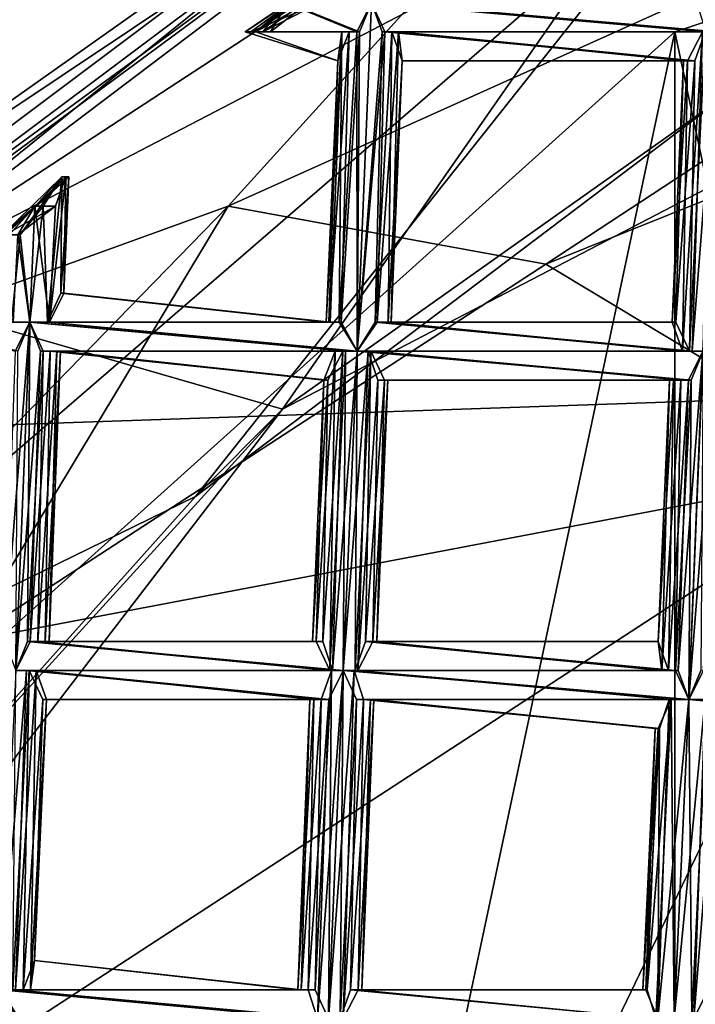
# Model space of a CAD drawing. Extents: x -86 to 86, y 10825 to 11091.
# Drawn here: x -8 to -5, y 11085 to 11088 of the extents above; entities that cross this region are included whole.
import ezdxf

# ---------------------------------------------------------------- set-up
doc = ezdxf.new("R2010")
doc.units = 0
doc.header["$MEASUREMENT"] = 0

msp = doc.modelspace()

# ---------------------------------------------------------------- linework, layer by layer
for points in [[(-4.5922, 11089.700195, 150.011993), (-8.4853, 11087.099609, 150.011993), (-6.7521, 11086.599609, 150.011993)], [(-4.5922, 11089.700195, 132.175003), (-8.4853, 11087.099609, 150.011993), (-4.5922, 11089.700195, 150.011993)], [(-4.5922, 11089.700195, 132.175003), (-8.4853, 11087.099609, 132.175003), (-8.4853, 11087.099609, 150.011993)], [(-5.6557, 11089.099609, 131.934006), (-8.4853, 11087.099609, 132.175003), (-4.5922, 11089.700195, 132.175003)], [(-2.7139, 11088.700195, 150.011993), (-4.5922, 11089.700195, 150.011993), (-6.7521, 11086.599609, 150.011993)], [(-9.045, 11086.5, 150.511993), (-8.8731, 11086.599609, 180.324997), (-4.944, 11089.5, 180.442993)], [(-5.1731, 11089.400391, 150.511993), (-9.045, 11086.5, 150.511993), (-4.944, 11089.5, 180.442993)], [(-6.9386, 11087.299805, 187.266998), (-4.944, 11089.5, 180.442993), (-8.8731, 11086.599609, 180.324997)], [(-2.4916, 11089.299805, 187.634003), (-4.944, 11089.5, 180.442993), (-6.9386, 11087.299805, 187.266998)], [(-9.045, 11086.5, 150.511993), (-5.1731, 11089.400391, 150.511993), (8.4112, 11087.099609, 150.511993)], [(-2.4916, 11089.299805, 187.634003), (-6.9386, 11087.299805, 187.266998), (-5.8446, 11087.099609, 190.891998)], [(-2.4916, 11089.299805, 187.634003), (-5.8446, 11087.099609, 190.891998), (-3.6016, 11088, 191.160995)], [(-5.4, 11069.200195, 150.011993), (-1.1289, 11089.299805, 150.011993), (-1.1289, 11067.799805, 150.011993)], [(-5.4, 11087.900391, 150.011993), (-1.1289, 11089.299805, 150.011993), (-5.4, 11069.200195, 150.011993)], [(-1.1289, 11089.299805, 150.011993), (-5.4, 11087.900391, 150.511993), (-1.1289, 11089.299805, 150.511993)], [(-1.1289, 11089.299805, 150.011993), (-5.4, 11087.900391, 150.011993), (-5.4, 11087.900391, 150.511993)], [(-5.4, 11087.900391, 150.511993), (-1.1289, 11067.799805, 150.511993), (-1.1289, 11089.299805, 150.511993)], [(-8.4583, 11087, 131.934006), (-8.4853, 11087.099609, 132.175003), (-5.6557, 11089.099609, 131.934006)], [(-8.4583, 11087, 131.934006), (-5.6557, 11089.099609, 131.934006), (-8.3799, 11086.900391, 131.716003)], [(-8.3799, 11086.900391, 131.716003), (-5.6557, 11089.099609, 131.934006), (-5.6033, 11089, 131.716003)], [(-8.3799, 11086.900391, 131.716003), (-5.6033, 11089, 131.716003), (-5.4723, 11088.799805, 131.479996)], [(-8.3799, 11086.900391, 131.716003), (-5.4723, 11088.799805, 131.479996), (-5.3047, 11088.5, 131.395004)], [(-6.7521, 11086.599609, 150.011993), (-5.1976, 11087.700195, 132.173004), (-2.7139, 11088.700195, 150.011993)], [(-8.3799, 11086.900391, 131.716003), (-5.3047, 11088.5, 131.395004), (-8.8925, 11085.400391, 131.395004)], [(-5.3047, 11088.5, 131.395004), (-7.0512, 11086.299805, 132.173004), (-8.8925, 11085.400391, 131.395004)], [(-5.1976, 11087.700195, 132.173004), (-7.0512, 11086.299805, 132.173004), (-5.3047, 11088.5, 131.395004)], [(-6.8806, 11087.900391, 132.248001), (-6.8607, 11087.900391, 132.292999), (-6.5871, 11088.099609, 132.270004)], [(-6.582, 11088.099609, 132.218002), (-6.8806, 11087.900391, 132.248001), (-6.5871, 11088.099609, 132.270004)], [(-6.8432, 11087.900391, 132.158997), (-6.8806, 11087.900391, 132.248001), (-6.582, 11088.099609, 132.218002)], [(-6.5871, 11088.099609, 132.270004), (-6.8607, 11087.900391, 132.292999), (-6.6245, 11088, 132.315002)], [(-6.6102, 11088.099609, 132.169006), (-6.8432, 11087.900391, 132.158997), (-6.582, 11088.099609, 132.218002)], [(-6.6645, 11088, 132.134995), (-6.8432, 11087.900391, 132.158997), (-6.6102, 11088.099609, 132.169006)], [(-6.8607, 11087.900391, 132.292999), (-6.8196, 11087.900391, 132.326996), (-6.6245, 11088, 132.315002)], [(-6.6645, 11088, 132.134995), (-6.7935, 11087.900391, 132.132004), (-6.8432, 11087.900391, 132.158997)], [(-6.4958, 11087.900391, 132.337006), (-6.7398, 11088, 132.348007), (-6.8196, 11087.900391, 132.326996)], [(-6.8196, 11087.900391, 132.326996), (-6.7398, 11088, 132.348007), (-6.6773, 11088, 132.341003)], [(-6.6245, 11088, 132.315002), (-6.8196, 11087.900391, 132.326996), (-6.6773, 11088, 132.341003)], [(-6.4864, 11087.900391, 132.130005), (-6.7935, 11087.900391, 132.132004), (-6.7332, 11088, 132.123001)], [(-6.7332, 11088, 132.123001), (-6.7935, 11087.900391, 132.132004), (-6.6645, 11088, 132.134995)], [(-6.4958, 11087.900391, 132.337006), (-6.4456, 11088, 132.348007), (-6.7398, 11088, 132.348007)], [(-6.4455, 11088, 132.123001), (-6.4864, 11087.900391, 132.130005), (-6.7332, 11088, 132.123001)], [(-6.4456, 11088, 132.348007), (-6.4958, 11087.900391, 132.337006), (-6.494, 11086.799805, 132.341003)], [(-6.4083, 11087.900391, 132.341003), (-6.4456, 11088, 132.348007), (-6.494, 11086.799805, 132.341003)], [(-6.4864, 11087.900391, 132.130005), (-6.4455, 11088, 132.123001), (-6.4939, 11086.799805, 132.115005)], [(-6.4455, 11088, 132.123001), (-6.3994, 11087.900391, 132.132996), (-6.4939, 11086.799805, 132.115005)], [(-5.254, 11087.900391, 132.348007), (-6.4456, 11088, 132.348007), (-6.4083, 11087.900391, 132.341003)], [(-5.2915, 11087.900391, 132.341995), (-6.3953, 11088, 132.337997), (-6.4456, 11088, 132.348007)], [(-5.254, 11087.900391, 132.348007), (-5.2915, 11087.900391, 132.341995), (-6.4456, 11088, 132.348007)], [(-5.2948, 11087.900391, 132.130005), (-6.3994, 11087.900391, 132.132996), (-6.4455, 11088, 132.123001)], [(-5.254, 11087.900391, 132.123001), (-6.4455, 11088, 132.123001), (-6.4049, 11088, 132.130005)], [(-5.254, 11087.900391, 132.123001), (-5.2948, 11087.900391, 132.130005), (-6.4455, 11088, 132.123001)], [(-5.3001, 11088, 132.134003), (-5.254, 11087.900391, 132.123001), (-6.4049, 11088, 132.130005)], [(-5.2915, 11087.900391, 132.341995), (-5.3242, 11088, 132.322006), (-6.3953, 11088, 132.337997)], [(-3.6016, 11088, 191.160995), (-5.8446, 11087.099609, 190.891998), (-4.6806, 11086.400391, 194.595001)], [(-8.7374, 11072.200195, 150.011993), (-5.4, 11087.900391, 150.011993), (-5.4, 11069.200195, 150.011993)], [(-8.7374, 11084.900391, 150.011993), (-5.4, 11087.900391, 150.011993), (-8.7374, 11072.200195, 150.011993)], [(-8.7374, 11084.900391, 150.011993), (-8.7374, 11084.900391, 150.511993), (-5.4, 11087.900391, 150.511993)], [(-5.4, 11087.900391, 150.011993), (-8.7374, 11084.900391, 150.011993), (-5.4, 11087.900391, 150.511993)], [(-8.7374, 11084.900391, 150.511993), (-5.4, 11069.200195, 150.511993), (-5.4, 11087.900391, 150.511993)], [(-6.5475, 11087.900391, 132.291), (-6.8607, 11087.900391, 132.292999), (-6.8806, 11087.900391, 132.248001)], [(-6.5608, 11087.799805, 132.212997), (-6.8806, 11087.900391, 132.248001), (-6.8432, 11087.900391, 132.158997)], [(-6.5608, 11087.799805, 132.212997), (-6.5475, 11087.900391, 132.291), (-6.8806, 11087.900391, 132.248001)], [(-6.5475, 11087.900391, 132.291), (-6.8196, 11087.900391, 132.326996), (-6.8607, 11087.900391, 132.292999)], [(-6.522, 11087.900391, 132.149002), (-6.8432, 11087.900391, 132.158997), (-6.7935, 11087.900391, 132.132004)], [(-6.522, 11087.900391, 132.149002), (-6.5608, 11087.799805, 132.212997), (-6.8432, 11087.900391, 132.158997)], [(-6.5475, 11087.900391, 132.291), (-6.4958, 11087.900391, 132.337006), (-6.8196, 11087.900391, 132.326996)], [(-6.4864, 11087.900391, 132.130005), (-6.522, 11087.900391, 132.149002), (-6.7935, 11087.900391, 132.132004)], [(-6.5475, 11087.900391, 132.291), (-6.6014, 11086.900391, 132.240005), (-6.5874, 11086.900391, 132.285004)], [(-6.5475, 11087.900391, 132.291), (-6.5608, 11087.799805, 132.212997), (-6.6014, 11086.900391, 132.240005)], [(-6.522, 11087.900391, 132.149002), (-6.5501, 11086.900391, 132.132004), (-6.5916, 11086.900391, 132.181)], [(-6.5608, 11087.799805, 132.212997), (-6.522, 11087.900391, 132.149002), (-6.5916, 11086.900391, 132.181)], [(-6.5475, 11087.900391, 132.291), (-6.5874, 11086.900391, 132.285004), (-6.5567, 11086.900391, 132.320007)], [(-6.4958, 11087.900391, 132.337006), (-6.5567, 11086.900391, 132.320007), (-6.494, 11086.799805, 132.341003)], [(-6.4958, 11087.900391, 132.337006), (-6.5475, 11087.900391, 132.291), (-6.5567, 11086.900391, 132.320007)], [(-6.4864, 11087.900391, 132.130005), (-6.4939, 11086.799805, 132.115005), (-6.5501, 11086.900391, 132.132004)], [(-6.522, 11087.900391, 132.149002), (-6.4864, 11087.900391, 132.130005), (-6.5501, 11086.900391, 132.132004)], [(-6.4083, 11087.900391, 132.341003), (-6.494, 11086.799805, 132.341003), (-6.4328, 11086.900391, 132.324997)], [(-6.3994, 11087.900391, 132.132996), (-6.4256, 11086.900391, 132.136993), (-6.4939, 11086.799805, 132.115005)], [(-6.3754, 11087.900391, 132.320999), (-6.4328, 11086.900391, 132.324997), (-6.3876, 11086.900391, 132.276993)], [(-6.3754, 11087.900391, 132.320999), (-6.4083, 11087.900391, 132.341003), (-6.4328, 11086.900391, 132.324997)], [(-6.352, 11087.900391, 132.179001), (-6.377, 11086.900391, 132.218002), (-6.4256, 11086.900391, 132.136993)], [(-6.3994, 11087.900391, 132.132996), (-6.352, 11087.900391, 132.179001), (-6.4256, 11086.900391, 132.136993)], [(-5.3043, 11087.900391, 132.337006), (-6.4083, 11087.900391, 132.341003), (-6.3754, 11087.900391, 132.320999)], [(-5.3043, 11087.900391, 132.337006), (-5.254, 11087.900391, 132.348007), (-6.4083, 11087.900391, 132.341003)], [(-5.3305, 11087.799805, 132.149002), (-6.352, 11087.900391, 132.179001), (-6.3994, 11087.900391, 132.132996)], [(-5.2948, 11087.900391, 132.130005), (-5.3305, 11087.799805, 132.149002), (-6.3994, 11087.900391, 132.132996)], [(-6.3398, 11087.799805, 132.257004), (-6.3754, 11087.900391, 132.320999), (-6.3876, 11086.900391, 132.276993)], [(-6.352, 11087.900391, 132.179001), (-6.3398, 11087.799805, 132.257004), (-6.377, 11086.900391, 132.218002)], [(-5.356, 11087.799805, 132.291), (-6.3754, 11087.900391, 132.320999), (-6.3398, 11087.799805, 132.257004)], [(-5.356, 11087.799805, 132.291), (-5.3043, 11087.900391, 132.337006), (-6.3754, 11087.900391, 132.320999)], [(-5.3692, 11087.799805, 132.212997), (-6.3398, 11087.799805, 132.257004), (-6.352, 11087.900391, 132.179001)], [(-5.3305, 11087.799805, 132.149002), (-5.3692, 11087.799805, 132.212997), (-6.352, 11087.900391, 132.179001)], [(-5.4, 11069.200195, 150.511993), (-1.1289, 11067.799805, 150.511993), (-5.4, 11087.900391, 150.511993)], [(-5.3043, 11087.900391, 132.337006), (-5.3727, 11086.799805, 132.313995), (-5.34, 11086.799805, 132.334)], [(-5.3043, 11087.900391, 132.337006), (-5.356, 11087.799805, 132.291), (-5.3727, 11086.799805, 132.313995)], [(-5.2948, 11087.900391, 132.130005), (-5.3024, 11086.799805, 132.115005), (-5.3485, 11086.799805, 132.126007)], [(-5.3305, 11087.799805, 132.149002), (-5.2948, 11087.900391, 132.130005), (-5.3485, 11086.799805, 132.126007)], [(-5.254, 11087.900391, 132.348007), (-5.34, 11086.799805, 132.334), (-5.3025, 11086.799805, 132.341003)], [(-5.254, 11087.900391, 132.348007), (-5.3043, 11087.900391, 132.337006), (-5.34, 11086.799805, 132.334)], [(-6.5608, 11087.799805, 132.212997), (-6.5916, 11086.900391, 132.181), (-6.6014, 11086.900391, 132.240005)], [(-6.3398, 11087.799805, 132.257004), (-6.3876, 11086.900391, 132.276993), (-6.377, 11086.900391, 132.218002)], [(-5.3692, 11087.799805, 132.212997), (-5.356, 11087.799805, 132.291), (-6.3398, 11087.799805, 132.257004)], [(-5.3692, 11087.799805, 132.212997), (-5.396, 11086.900391, 132.173004), (-5.4082, 11086.900391, 132.251007)], [(-5.356, 11087.799805, 132.291), (-5.4082, 11086.900391, 132.251007), (-5.3727, 11086.799805, 132.313995)], [(-5.356, 11087.799805, 132.291), (-5.3692, 11087.799805, 132.212997), (-5.4082, 11086.900391, 132.251007)], [(-5.3305, 11087.799805, 132.149002), (-5.3485, 11086.799805, 132.126007), (-5.396, 11086.900391, 132.173004)], [(-5.3692, 11087.799805, 132.212997), (-5.3305, 11087.799805, 132.149002), (-5.396, 11086.900391, 132.173004)], [(-7.0512, 11086.299805, 132.173004), (-5.1976, 11087.700195, 132.173004), (-6.7521, 11086.599609, 150.011993)], [(-7.717, 11087.200195, 132.264999), (-7.6935, 11087.200195, 132.304993), (-7.5122, 11087.400391, 132.300003)], [(-7.488, 11087.400391, 132.235001), (-7.717, 11087.200195, 132.264999), (-7.5122, 11087.400391, 132.300003)], [(-7.7072, 11087.200195, 132.175003), (-7.717, 11087.200195, 132.264999), (-7.488, 11087.400391, 132.235001)], [(-7.4991, 11087.400391, 132.182999), (-7.7072, 11087.200195, 132.175003), (-7.488, 11087.400391, 132.235001)], [(-7.5338, 11087.299805, 132.141998), (-7.7072, 11087.200195, 132.175003), (-7.4991, 11087.400391, 132.182999)], [(-7.5122, 11087.400391, 132.300003), (-7.6935, 11087.200195, 132.304993), (-7.6557, 11087.200195, 132.332001)], [(-7.5122, 11087.400391, 132.300003), (-7.6557, 11087.200195, 132.332001), (-7.5771, 11087.299805, 132.341003)], [(-7.5122, 11087.400391, 132.300003), (-7.5771, 11087.299805, 132.341003), (-7.5617, 11086.900391, 132.324997)], [(-7.5122, 11087.400391, 132.300003), (-7.5617, 11086.900391, 132.324997), (-7.5164, 11087, 132.276993)], [(-7.4991, 11087.400391, 132.182999), (-7.5058, 11087, 132.218002), (-7.5545, 11086.900391, 132.136993)], [(-7.5338, 11087.299805, 132.141998), (-7.4991, 11087.400391, 132.182999), (-7.5545, 11086.900391, 132.136993)], [(-7.488, 11087.400391, 132.235001), (-7.5164, 11087, 132.276993), (-7.5058, 11087, 132.218002)], [(-7.488, 11087.400391, 132.235001), (-7.5122, 11087.400391, 132.300003), (-7.5164, 11087, 132.276993)], [(-7.4991, 11087.400391, 132.182999), (-7.488, 11087.400391, 132.235001), (-7.5058, 11087, 132.218002)], [(-6.9386, 11087.299805, 187.266998), (-8.8731, 11086.599609, 180.324997), (-10.2518, 11083.900391, 186.593002)], [(-6.9386, 11087.299805, 187.266998), (-10.2518, 11083.900391, 186.593002), (-7.8428, 11085.799805, 190.542999)], [(-6.9386, 11087.299805, 187.266998), (-7.8428, 11085.799805, 190.542999), (-5.8446, 11087.099609, 190.891998)], [(-7.6642, 11087.200195, 132.132996), (-7.7072, 11087.200195, 132.175003), (-7.5338, 11087.299805, 132.141998)], [(-7.6642, 11087.200195, 132.132996), (-7.6051, 11087.299805, 132.117996), (-7.6228, 11086.900391, 132.115005)], [(-7.6051, 11087.299805, 132.117996), (-7.6642, 11087.200195, 132.132996), (-7.5338, 11087.299805, 132.141998)], [(-7.5771, 11087.299805, 132.341003), (-7.6557, 11087.200195, 132.332001), (-7.6228, 11086.900391, 132.341003)], [(-7.5771, 11087.299805, 132.341003), (-7.6228, 11086.900391, 132.341003), (-7.5617, 11086.900391, 132.324997)], [(-7.6051, 11087.299805, 132.117996), (-7.5545, 11086.900391, 132.136993), (-7.6228, 11086.900391, 132.115005)], [(-7.6051, 11087.299805, 132.117996), (-7.5338, 11087.299805, 132.141998), (-7.5545, 11086.900391, 132.136993)], [(-7.6557, 11087.200195, 132.332001), (-7.6935, 11087.200195, 132.304993), (-7.6855, 11086.900391, 132.320007)], [(-7.6557, 11087.200195, 132.332001), (-7.6855, 11086.900391, 132.320007), (-7.6228, 11086.900391, 132.341003)], [(-7.6642, 11087.200195, 132.132996), (-7.6228, 11086.900391, 132.115005), (-7.6789, 11086.900391, 132.132004)], [(-6.7521, 11086.599609, 150.011993), (-8.4853, 11087.099609, 150.011993), (-9.5175, 11083, 150.011993)], [(-9.045, 11086.5, 150.511993), (8.4112, 11087.099609, 150.511993), (-0.0004, 11066.599609, 150.511993)], [(-5.8446, 11087.099609, 190.891998), (-7.8428, 11085.799805, 190.542999), (-4.6806, 11086.400391, 194.595001)], [(-6.5874, 11086.900391, 132.285004), (-7.5164, 11087, 132.276993), (-7.5617, 11086.900391, 132.324997)], [(-6.5916, 11086.900391, 132.181), (-7.5545, 11086.900391, 132.136993), (-7.5058, 11087, 132.218002)], [(-6.6014, 11086.900391, 132.240005), (-7.5058, 11087, 132.218002), (-7.5164, 11087, 132.276993)], [(-6.5874, 11086.900391, 132.285004), (-6.6014, 11086.900391, 132.240005), (-7.5164, 11087, 132.276993)], [(-6.6014, 11086.900391, 132.240005), (-6.5916, 11086.900391, 132.181), (-7.5058, 11087, 132.218002)], [(-7.6228, 11086.900391, 132.115005), (-8.0398, 11086.900391, 132.115005), (-7.9952, 11086.900391, 132.125)], [(-7.6228, 11086.900391, 132.115005), (-7.6636, 11086.799805, 132.121994), (-8.0398, 11086.900391, 132.115005)], [(-7.6228, 11086.900391, 132.341003), (-7.9845, 11086.900391, 132.326996), (-8.0267, 11086.900391, 132.339996)], [(-7.6731, 11086.799805, 132.330002), (-7.6228, 11086.900391, 132.341003), (-8.0267, 11086.900391, 132.339996)], [(-7.6789, 11086.900391, 132.132004), (-7.6228, 11086.900391, 132.115005), (-7.9952, 11086.900391, 132.125)], [(-7.6228, 11086.900391, 132.341003), (-7.6855, 11086.900391, 132.320007), (-7.9845, 11086.900391, 132.326996)], [(-7.6228, 11086.900391, 132.341003), (-7.7087, 11085.799805, 132.326996), (-7.6712, 11085.700195, 132.332993)], [(-7.6228, 11086.900391, 132.341003), (-7.6731, 11086.799805, 132.330002), (-7.7087, 11085.799805, 132.326996)], [(-7.6636, 11086.799805, 132.121994), (-7.6228, 11086.900391, 132.115005), (-7.6712, 11085.700195, 132.108002)], [(-7.5855, 11086.799805, 132.334), (-7.6228, 11086.900391, 132.341003), (-7.6712, 11085.700195, 132.332993)], [(-7.6228, 11086.900391, 132.115005), (-7.6305, 11085.799805, 132.115005), (-7.6712, 11085.700195, 132.108002)], [(-7.6228, 11086.900391, 132.115005), (-7.5767, 11086.799805, 132.126007), (-7.6305, 11085.799805, 132.115005)], [(-6.494, 11086.799805, 132.341003), (-7.6228, 11086.900391, 132.341003), (-7.5855, 11086.799805, 132.334)], [(-6.5348, 11086.799805, 132.121994), (-7.5767, 11086.799805, 132.126007), (-7.6228, 11086.900391, 132.115005)], [(-6.4939, 11086.799805, 132.115005), (-6.5348, 11086.799805, 132.121994), (-7.6228, 11086.900391, 132.115005)], [(-6.5501, 11086.900391, 132.132004), (-7.6228, 11086.900391, 132.115005), (-7.5545, 11086.900391, 132.136993)], [(-6.5501, 11086.900391, 132.132004), (-6.4939, 11086.799805, 132.115005), (-7.6228, 11086.900391, 132.115005)], [(-6.494, 11086.799805, 132.341003), (-7.5617, 11086.900391, 132.324997), (-7.6228, 11086.900391, 132.341003)], [(-6.5567, 11086.900391, 132.320007), (-6.5874, 11086.900391, 132.285004), (-7.5617, 11086.900391, 132.324997)], [(-6.494, 11086.799805, 132.341003), (-6.5567, 11086.900391, 132.320007), (-7.5617, 11086.900391, 132.324997)], [(-6.5916, 11086.900391, 132.181), (-6.5501, 11086.900391, 132.132004), (-7.5545, 11086.900391, 132.136993)], [(-5.34, 11086.799805, 132.334), (-6.4328, 11086.900391, 132.324997), (-6.494, 11086.799805, 132.341003)], [(-5.3485, 11086.799805, 132.126007), (-6.4939, 11086.799805, 132.115005), (-6.4256, 11086.900391, 132.136993)], [(-5.3727, 11086.799805, 132.313995), (-6.3876, 11086.900391, 132.276993), (-6.4328, 11086.900391, 132.324997)], [(-5.34, 11086.799805, 132.334), (-5.3727, 11086.799805, 132.313995), (-6.4328, 11086.900391, 132.324997)], [(-5.396, 11086.900391, 132.173004), (-6.4256, 11086.900391, 132.136993), (-6.377, 11086.900391, 132.218002)], [(-5.396, 11086.900391, 132.173004), (-5.3485, 11086.799805, 132.126007), (-6.4256, 11086.900391, 132.136993)], [(-5.4082, 11086.900391, 132.251007), (-6.377, 11086.900391, 132.218002), (-6.3876, 11086.900391, 132.276993)], [(-5.3727, 11086.799805, 132.313995), (-5.4082, 11086.900391, 132.251007), (-6.3876, 11086.900391, 132.276993)], [(-5.4082, 11086.900391, 132.251007), (-5.396, 11086.900391, 132.173004), (-6.377, 11086.900391, 132.218002)], [(-7.5855, 11086.799805, 132.334), (-7.6712, 11085.700195, 132.332993), (-7.621, 11085.799805, 132.322998)], [(-7.5767, 11086.799805, 132.126007), (-7.5947, 11085.799805, 132.134995), (-7.6305, 11085.799805, 132.115005)], [(-7.5526, 11086.799805, 132.313004), (-7.621, 11085.799805, 132.322998), (-7.5693, 11085.799805, 132.276993)], [(-7.5526, 11086.799805, 132.313004), (-7.5855, 11086.799805, 132.334), (-7.621, 11085.799805, 132.322998)], [(-7.5292, 11086.799805, 132.171005), (-7.556, 11085.799805, 132.199005), (-7.5947, 11085.799805, 132.134995)], [(-7.5767, 11086.799805, 132.126007), (-7.5292, 11086.799805, 132.171005), (-7.5947, 11085.799805, 132.134995)], [(-6.5442, 11086.799805, 132.330002), (-7.5855, 11086.799805, 132.334), (-7.5526, 11086.799805, 132.313004)], [(-6.5442, 11086.799805, 132.330002), (-6.494, 11086.799805, 132.341003), (-7.5855, 11086.799805, 132.334)], [(-6.5704, 11086.799805, 132.141998), (-7.5292, 11086.799805, 132.171005), (-7.5767, 11086.799805, 132.126007)], [(-6.5348, 11086.799805, 132.121994), (-6.5704, 11086.799805, 132.141998), (-7.5767, 11086.799805, 132.126007)], [(-7.5171, 11086.799805, 132.25), (-7.5693, 11085.799805, 132.276993), (-7.556, 11085.799805, 132.199005)], [(-7.5171, 11086.799805, 132.25), (-7.5526, 11086.799805, 132.313004), (-7.5693, 11085.799805, 132.276993)], [(-7.5292, 11086.799805, 132.171005), (-7.5171, 11086.799805, 132.25), (-7.556, 11085.799805, 132.199005)], [(-6.5959, 11086.700195, 132.283997), (-7.5526, 11086.799805, 132.313004), (-7.5171, 11086.799805, 132.25)], [(-6.5959, 11086.700195, 132.283997), (-6.5442, 11086.799805, 132.330002), (-7.5526, 11086.799805, 132.313004)], [(-6.6092, 11086.700195, 132.205002), (-7.5171, 11086.799805, 132.25), (-7.5292, 11086.799805, 132.171005)], [(-6.5704, 11086.799805, 132.141998), (-6.6092, 11086.700195, 132.205002), (-7.5292, 11086.799805, 132.171005)], [(-6.6092, 11086.700195, 132.205002), (-6.5959, 11086.700195, 132.283997), (-7.5171, 11086.799805, 132.25)], [(-6.5704, 11086.799805, 132.141998), (-6.5885, 11085.700195, 132.119003), (-6.6359, 11085.799805, 132.164993)], [(-6.6092, 11086.700195, 132.205002), (-6.5704, 11086.799805, 132.141998), (-6.6359, 11085.799805, 132.164993)], [(-6.5442, 11086.799805, 132.330002), (-6.6126, 11085.799805, 132.307007), (-6.5799, 11085.700195, 132.326996)], [(-6.5442, 11086.799805, 132.330002), (-6.5959, 11086.700195, 132.283997), (-6.6126, 11085.799805, 132.307007)], [(-6.5348, 11086.799805, 132.121994), (-6.5424, 11085.700195, 132.108002), (-6.5885, 11085.700195, 132.119003)], [(-6.5704, 11086.799805, 132.141998), (-6.5348, 11086.799805, 132.121994), (-6.5885, 11085.700195, 132.119003)], [(-6.494, 11086.799805, 132.341003), (-6.5799, 11085.700195, 132.326996), (-6.5424, 11085.700195, 132.332993)], [(-6.494, 11086.799805, 132.341003), (-6.5442, 11086.799805, 132.330002), (-6.5799, 11085.700195, 132.326996)], [(-6.5348, 11086.799805, 132.121994), (-6.4939, 11086.799805, 132.115005), (-6.5424, 11085.700195, 132.108002)], [(-6.4567, 11086.799805, 132.334), (-6.5424, 11085.700195, 132.332993), (-6.4922, 11085.700195, 132.322998)], [(-6.4567, 11086.799805, 132.334), (-6.494, 11086.799805, 132.341003), (-6.5424, 11085.700195, 132.332993)], [(-6.4939, 11086.799805, 132.115005), (-6.5017, 11085.700195, 132.115005), (-6.5424, 11085.700195, 132.108002)], [(-6.4478, 11086.799805, 132.126007), (-6.4659, 11085.799805, 132.134995), (-6.5017, 11085.700195, 132.115005)], [(-6.4939, 11086.799805, 132.115005), (-6.4478, 11086.799805, 132.126007), (-6.5017, 11085.700195, 132.115005)], [(-5.3025, 11086.799805, 132.341003), (-6.494, 11086.799805, 132.341003), (-6.4567, 11086.799805, 132.334)], [(-5.3025, 11086.799805, 132.341003), (-5.34, 11086.799805, 132.334), (-6.494, 11086.799805, 132.341003)], [(-5.3485, 11086.799805, 132.126007), (-5.3024, 11086.799805, 132.115005), (-6.4939, 11086.799805, 132.115005)], [(-5.3433, 11086.700195, 132.121994), (-6.4478, 11086.799805, 132.126007), (-6.4939, 11086.799805, 132.115005)], [(-5.3024, 11086.799805, 132.115005), (-5.3433, 11086.700195, 132.121994), (-6.4939, 11086.799805, 132.115005)], [(-6.4238, 11086.700195, 132.313004), (-6.4567, 11086.799805, 132.334), (-6.4922, 11085.700195, 132.322998)], [(-6.4478, 11086.799805, 132.126007), (-6.4004, 11086.700195, 132.171005), (-6.4659, 11085.799805, 132.134995)], [(-5.3527, 11086.700195, 132.330002), (-6.4567, 11086.799805, 132.334), (-6.4238, 11086.700195, 132.313004)], [(-5.3527, 11086.700195, 132.330002), (-5.3025, 11086.799805, 132.341003), (-6.4567, 11086.799805, 132.334)], [(-5.3789, 11086.700195, 132.141998), (-6.4004, 11086.700195, 132.171005), (-6.4478, 11086.799805, 132.126007)], [(-5.3433, 11086.700195, 132.121994), (-5.3789, 11086.700195, 132.141998), (-6.4478, 11086.799805, 132.126007)], [(-5.3025, 11086.799805, 132.341003), (-5.3884, 11085.700195, 132.326996), (-5.3509, 11085.599609, 132.332993)], [(-5.3025, 11086.799805, 132.341003), (-5.3527, 11086.700195, 132.330002), (-5.3884, 11085.700195, 132.326996)], [(-5.2652, 11086.700195, 132.334), (-5.3025, 11086.799805, 132.341003), (-5.3509, 11085.599609, 132.332993)], [(-5.3433, 11086.700195, 132.121994), (-5.3024, 11086.799805, 132.115005), (-5.3508, 11085.599609, 132.108002)], [(-5.3024, 11086.799805, 132.115005), (-5.3102, 11085.700195, 132.115005), (-5.3508, 11085.599609, 132.108002)], [(-6.6092, 11086.700195, 132.205002), (-6.6359, 11085.799805, 132.164993), (-6.6481, 11085.799805, 132.244003)], [(-6.5959, 11086.700195, 132.283997), (-6.6481, 11085.799805, 132.244003), (-6.6126, 11085.799805, 132.307007)], [(-6.5959, 11086.700195, 132.283997), (-6.6092, 11086.700195, 132.205002), (-6.6481, 11085.799805, 132.244003)], [(-6.4238, 11086.700195, 132.313004), (-6.4922, 11085.700195, 132.322998), (-6.4405, 11085.799805, 132.276993)], [(-6.4004, 11086.700195, 132.171005), (-6.4272, 11085.799805, 132.199005), (-6.4659, 11085.799805, 132.134995)], [(-6.3882, 11086.700195, 132.25), (-6.4405, 11085.799805, 132.276993), (-6.4272, 11085.799805, 132.199005)], [(-6.3882, 11086.700195, 132.25), (-6.4238, 11086.700195, 132.313004), (-6.4405, 11085.799805, 132.276993)], [(-6.4004, 11086.700195, 132.171005), (-6.3882, 11086.700195, 132.25), (-6.4272, 11085.799805, 132.199005)], [(-5.4044, 11086.700195, 132.283997), (-6.4238, 11086.700195, 132.313004), (-6.3882, 11086.700195, 132.25)], [(-5.4044, 11086.700195, 132.283997), (-5.3527, 11086.700195, 132.330002), (-6.4238, 11086.700195, 132.313004)], [(-5.4176, 11086.700195, 132.205002), (-6.3882, 11086.700195, 132.25), (-6.4004, 11086.700195, 132.171005)], [(-5.3789, 11086.700195, 132.141998), (-5.4176, 11086.700195, 132.205002), (-6.4004, 11086.700195, 132.171005)], [(-5.4176, 11086.700195, 132.205002), (-5.4044, 11086.700195, 132.283997), (-6.3882, 11086.700195, 132.25)], [(-5.4176, 11086.700195, 132.205002), (-5.4444, 11085.700195, 132.164993), (-5.4566, 11085.799805, 132.244003)], [(-5.4044, 11086.700195, 132.283997), (-5.4566, 11085.799805, 132.244003), (-5.4211, 11085.700195, 132.307007)], [(-5.4044, 11086.700195, 132.283997), (-5.4176, 11086.700195, 132.205002), (-5.4566, 11085.799805, 132.244003)], [(-5.3789, 11086.700195, 132.141998), (-5.3969, 11085.700195, 132.119003), (-5.4444, 11085.700195, 132.164993)], [(-5.4176, 11086.700195, 132.205002), (-5.3789, 11086.700195, 132.141998), (-5.4444, 11085.700195, 132.164993)], [(-5.3527, 11086.700195, 132.330002), (-5.4211, 11085.700195, 132.307007), (-5.3884, 11085.700195, 132.326996)], [(-5.3527, 11086.700195, 132.330002), (-5.4044, 11086.700195, 132.283997), (-5.4211, 11085.700195, 132.307007)], [(-5.3433, 11086.700195, 132.121994), (-5.3508, 11085.599609, 132.108002), (-5.3969, 11085.700195, 132.119003)], [(-5.3789, 11086.700195, 132.141998), (-5.3433, 11086.700195, 132.121994), (-5.3969, 11085.700195, 132.119003)], [(-5.2652, 11086.700195, 132.334), (-5.3509, 11085.599609, 132.332993), (-5.3006, 11085.700195, 132.322998)], [(-9.5175, 11083, 150.011993), (-8.5753, 11084.599609, 132.173004), (-6.7521, 11086.599609, 150.011993)], [(-8.5753, 11084.599609, 132.173004), (-7.0512, 11086.299805, 132.173004), (-6.7521, 11086.599609, 150.011993)], [(-9.045, 11086.5, 150.511993), (-0.0004, 11066.599609, 150.511993), (-11.4329, 11082.200195, 150.511993)], [(-4.6806, 11086.400391, 194.595001), (-8.6771, 11083.799805, 193.656006), (-6.7019, 11082.200195, 200.938004)], [(-4.6806, 11086.400391, 194.595001), (-7.8428, 11085.799805, 190.542999), (-8.6771, 11083.799805, 193.656006)], [(-4.6806, 11086.400391, 194.595001), (-6.7019, 11082.200195, 200.938004), (-2.2097, 11083.799805, 201.832993)], [(-7.0512, 11086.299805, 132.173004), (-8.5753, 11084.599609, 132.173004), (-8.8925, 11085.400391, 131.395004)], [(-6.5424, 11085.700195, 132.108002), (-7.6712, 11085.700195, 132.108002), (-7.6305, 11085.799805, 132.115005)], [(-6.5799, 11085.700195, 132.326996), (-7.621, 11085.799805, 132.322998), (-7.6712, 11085.700195, 132.332993)], [(-6.5885, 11085.700195, 132.119003), (-7.6305, 11085.799805, 132.115005), (-7.5947, 11085.799805, 132.134995)], [(-6.5885, 11085.700195, 132.119003), (-6.5424, 11085.700195, 132.108002), (-7.6305, 11085.799805, 132.115005)], [(-6.6126, 11085.799805, 132.307007), (-7.5693, 11085.799805, 132.276993), (-7.621, 11085.799805, 132.322998)], [(-6.5799, 11085.700195, 132.326996), (-6.6126, 11085.799805, 132.307007), (-7.621, 11085.799805, 132.322998)], [(-6.6359, 11085.799805, 132.164993), (-7.5947, 11085.799805, 132.134995), (-7.556, 11085.799805, 132.199005)], [(-6.6359, 11085.799805, 132.164993), (-6.5885, 11085.700195, 132.119003), (-7.5947, 11085.799805, 132.134995)], [(-6.6481, 11085.799805, 132.244003), (-7.556, 11085.799805, 132.199005), (-7.5693, 11085.799805, 132.276993)], [(-6.6126, 11085.799805, 132.307007), (-6.6481, 11085.799805, 132.244003), (-7.5693, 11085.799805, 132.276993)], [(-6.6481, 11085.799805, 132.244003), (-6.6359, 11085.799805, 132.164993), (-7.556, 11085.799805, 132.199005)], [(-5.3969, 11085.700195, 132.119003), (-6.5017, 11085.700195, 132.115005), (-6.4659, 11085.799805, 132.134995)], [(-5.4211, 11085.700195, 132.307007), (-6.4405, 11085.799805, 132.276993), (-6.4922, 11085.700195, 132.322998)], [(-5.4444, 11085.700195, 132.164993), (-6.4659, 11085.799805, 132.134995), (-6.4272, 11085.799805, 132.199005)], [(-5.4444, 11085.700195, 132.164993), (-5.3969, 11085.700195, 132.119003), (-6.4659, 11085.799805, 132.134995)], [(-5.4566, 11085.799805, 132.244003), (-6.4272, 11085.799805, 132.199005), (-6.4405, 11085.799805, 132.276993)], [(-5.4211, 11085.700195, 132.307007), (-5.4566, 11085.799805, 132.244003), (-6.4405, 11085.799805, 132.276993)], [(-5.4566, 11085.799805, 132.244003), (-5.4444, 11085.700195, 132.164993), (-6.4272, 11085.799805, 132.199005)], [(-7.6339, 11085.700195, 132.326004), (-7.7224, 11084.599609, 132.324997), (-7.6721, 11084.599609, 132.315002)], [(-7.6339, 11085.700195, 132.326004), (-7.6712, 11085.700195, 132.332993), (-7.7224, 11084.599609, 132.324997)], [(-7.6251, 11085.700195, 132.117996), (-7.6458, 11084.599609, 132.126999), (-7.6816, 11084.599609, 132.106995)], [(-7.6712, 11085.700195, 132.108002), (-7.6251, 11085.700195, 132.117996), (-7.6816, 11084.599609, 132.106995)], [(-7.601, 11085.700195, 132.306), (-7.6721, 11084.599609, 132.315002), (-7.6204, 11084.599609, 132.268997)], [(-7.601, 11085.700195, 132.306), (-7.6339, 11085.700195, 132.326004), (-7.6721, 11084.599609, 132.315002)], [(-6.5424, 11085.700195, 132.332993), (-7.6712, 11085.700195, 132.332993), (-7.6339, 11085.700195, 132.326004)], [(-6.5832, 11085.700195, 132.113998), (-7.6251, 11085.700195, 132.117996), (-7.6712, 11085.700195, 132.108002)], [(-6.5424, 11085.700195, 132.108002), (-6.5832, 11085.700195, 132.113998), (-7.6712, 11085.700195, 132.108002)], [(-6.5424, 11085.700195, 132.332993), (-6.5799, 11085.700195, 132.326996), (-7.6712, 11085.700195, 132.332993)], [(-7.6251, 11085.700195, 132.117996), (-7.5776, 11085.599609, 132.164001), (-7.6458, 11084.599609, 132.126999)], [(-6.5927, 11085.599609, 132.322006), (-7.6339, 11085.700195, 132.326004), (-7.601, 11085.700195, 132.306)], [(-6.5927, 11085.599609, 132.322006), (-6.5424, 11085.700195, 132.332993), (-7.6339, 11085.700195, 132.326004)], [(-6.6189, 11085.599609, 132.134003), (-7.5776, 11085.599609, 132.164001), (-7.6251, 11085.700195, 132.117996)], [(-6.5832, 11085.700195, 132.113998), (-6.6189, 11085.599609, 132.134003), (-7.6251, 11085.700195, 132.117996)], [(-7.5655, 11085.599609, 132.242004), (-7.601, 11085.700195, 132.306), (-7.6204, 11084.599609, 132.268997)], [(-6.6444, 11085.599609, 132.276001), (-7.601, 11085.700195, 132.306), (-7.5655, 11085.599609, 132.242004)], [(-6.6444, 11085.599609, 132.276001), (-6.5927, 11085.599609, 132.322006), (-7.601, 11085.700195, 132.306)], [(-6.5832, 11085.700195, 132.113998), (-6.5935, 11084.5, 132.100006), (-6.6396, 11084.599609, 132.110992)], [(-6.6189, 11085.599609, 132.134003), (-6.5832, 11085.700195, 132.113998), (-6.6396, 11084.599609, 132.110992)], [(-6.5424, 11085.700195, 132.332993), (-6.631, 11084.5, 132.319), (-6.5935, 11084.5, 132.324997)], [(-6.5424, 11085.700195, 132.332993), (-6.5927, 11085.599609, 132.322006), (-6.631, 11084.5, 132.319)], [(-6.5051, 11085.700195, 132.326004), (-6.5424, 11085.700195, 132.332993), (-6.5935, 11084.5, 132.324997)], [(-6.5051, 11085.700195, 132.326004), (-6.5935, 11084.5, 132.324997), (-6.5433, 11084.5, 132.315002)], [(-6.5424, 11085.700195, 132.108002), (-6.5528, 11084.5, 132.106995), (-6.5935, 11084.5, 132.100006)], [(-6.5832, 11085.700195, 132.113998), (-6.5424, 11085.700195, 132.108002), (-6.5935, 11084.5, 132.100006)], [(-6.5424, 11085.700195, 132.108002), (-6.4963, 11085.599609, 132.117996), (-6.5528, 11084.5, 132.106995)], [(-6.4722, 11085.599609, 132.306), (-6.5051, 11085.700195, 132.326004), (-6.5433, 11084.5, 132.315002)], [(-5.3508, 11085.599609, 132.108002), (-6.5424, 11085.700195, 132.108002), (-6.5017, 11085.700195, 132.115005)], [(-5.3884, 11085.700195, 132.326996), (-6.4922, 11085.700195, 132.322998), (-6.5424, 11085.700195, 132.332993)], [(-5.3509, 11085.599609, 132.332993), (-6.5424, 11085.700195, 132.332993), (-6.5051, 11085.700195, 132.326004)], [(-5.3509, 11085.599609, 132.332993), (-5.3884, 11085.700195, 132.326996), (-6.5424, 11085.700195, 132.332993)], [(-5.3508, 11085.599609, 132.108002), (-6.4963, 11085.599609, 132.117996), (-6.5424, 11085.700195, 132.108002)], [(-5.412, 11085.599609, 132.315994), (-6.5051, 11085.700195, 132.326004), (-6.4722, 11085.599609, 132.306)], [(-5.412, 11085.599609, 132.315994), (-5.3509, 11085.599609, 132.332993), (-6.5051, 11085.700195, 132.326004)], [(-5.3969, 11085.700195, 132.119003), (-5.3508, 11085.599609, 132.108002), (-6.5017, 11085.700195, 132.115005)], [(-5.3884, 11085.700195, 132.326996), (-5.4211, 11085.700195, 132.307007), (-6.4922, 11085.700195, 132.322998)], [(-4.1968, 11085.599609, 132.326996), (-5.3006, 11085.700195, 132.322998), (-5.3509, 11085.599609, 132.332993)], [(-4.1593, 11085.599609, 132.108002), (-5.3508, 11085.599609, 132.108002), (-5.3102, 11085.700195, 132.115005)], [(-7.5776, 11085.599609, 132.164001), (-7.6071, 11084.700195, 132.190994), (-7.6458, 11084.599609, 132.126999)], [(-7.5655, 11085.599609, 132.242004), (-7.6204, 11084.599609, 132.268997), (-7.6071, 11084.700195, 132.190994)], [(-7.5776, 11085.599609, 132.164001), (-7.5655, 11085.599609, 132.242004), (-7.6071, 11084.700195, 132.190994)], [(-6.6576, 11085.599609, 132.197006), (-7.5655, 11085.599609, 132.242004), (-7.5776, 11085.599609, 132.164001)], [(-6.6189, 11085.599609, 132.134003), (-6.6576, 11085.599609, 132.197006), (-7.5776, 11085.599609, 132.164001)], [(-6.6576, 11085.599609, 132.197006), (-6.6444, 11085.599609, 132.276001), (-7.5655, 11085.599609, 132.242004)], [(-6.6576, 11085.599609, 132.197006), (-6.687, 11084.599609, 132.156998), (-6.6993, 11084.599609, 132.235992)], [(-6.6444, 11085.599609, 132.276001), (-6.6993, 11084.599609, 132.235992), (-6.6637, 11084.599609, 132.298996)], [(-6.6444, 11085.599609, 132.276001), (-6.6576, 11085.599609, 132.197006), (-6.6993, 11084.599609, 132.235992)], [(-6.6189, 11085.599609, 132.134003), (-6.6396, 11084.599609, 132.110992), (-6.687, 11084.599609, 132.156998)], [(-6.6576, 11085.599609, 132.197006), (-6.6189, 11085.599609, 132.134003), (-6.687, 11084.599609, 132.156998)], [(-6.5927, 11085.599609, 132.322006), (-6.6637, 11084.599609, 132.298996), (-6.631, 11084.5, 132.319)], [(-6.5927, 11085.599609, 132.322006), (-6.6444, 11085.599609, 132.276001), (-6.6637, 11084.599609, 132.298996)], [(-6.4963, 11085.599609, 132.117996), (-6.517, 11084.599609, 132.126999), (-6.5528, 11084.5, 132.106995)], [(-6.4722, 11085.599609, 132.306), (-6.5433, 11084.5, 132.315002), (-6.4916, 11084.599609, 132.268997)], [(-6.4488, 11085.599609, 132.164001), (-6.4783, 11084.599609, 132.190994), (-6.517, 11084.599609, 132.126999)], [(-6.4963, 11085.599609, 132.117996), (-6.4488, 11085.599609, 132.164001), (-6.517, 11084.599609, 132.126999)], [(-5.4191, 11085.599609, 132.128006), (-6.4488, 11085.599609, 132.164001), (-6.4963, 11085.599609, 132.117996)], [(-5.3508, 11085.599609, 132.108002), (-5.4191, 11085.599609, 132.128006), (-6.4963, 11085.599609, 132.117996)], [(-6.4367, 11085.599609, 132.242004), (-6.4916, 11084.599609, 132.268997), (-6.4783, 11084.599609, 132.190994)], [(-6.4367, 11085.599609, 132.242004), (-6.4722, 11085.599609, 132.306), (-6.4916, 11084.599609, 132.268997)], [(-6.4488, 11085.599609, 132.164001), (-6.4367, 11085.599609, 132.242004), (-6.4783, 11084.599609, 132.190994)], [(-5.4573, 11085.5, 132.268005), (-6.4722, 11085.599609, 132.306), (-6.4367, 11085.599609, 132.242004)], [(-5.4573, 11085.5, 132.268005), (-5.412, 11085.599609, 132.315994), (-6.4722, 11085.599609, 132.306)], [(-5.4679, 11085.5, 132.209), (-6.4367, 11085.599609, 132.242004), (-6.4488, 11085.599609, 132.164001)], [(-5.4526, 11085.5, 132.162994), (-5.4679, 11085.5, 132.209), (-6.4488, 11085.599609, 132.164001)], [(-5.4191, 11085.599609, 132.128006), (-5.4526, 11085.5, 132.162994), (-6.4488, 11085.599609, 132.164001)], [(-5.4679, 11085.5, 132.209), (-5.4573, 11085.5, 132.268005), (-6.4367, 11085.599609, 132.242004)], [(-5.412, 11085.599609, 132.315994), (-5.4954, 11084.599609, 132.270004), (-5.4647, 11084.5, 132.304993)], [(-5.412, 11085.599609, 132.315994), (-5.4573, 11085.5, 132.268005), (-5.4954, 11084.599609, 132.270004)], [(-5.412, 11085.599609, 132.315994), (-5.4647, 11084.5, 132.304993), (-5.402, 11084.5, 132.324997)], [(-5.3508, 11085.599609, 132.108002), (-5.4019, 11084.5, 132.100006), (-5.4581, 11084.5, 132.117004)], [(-5.4191, 11085.599609, 132.128006), (-5.3508, 11085.599609, 132.108002), (-5.4581, 11084.5, 132.117004)], [(-5.4526, 11085.5, 132.162994), (-5.4191, 11085.599609, 132.128006), (-5.4581, 11084.5, 132.117004)], [(-5.3509, 11085.599609, 132.332993), (-5.412, 11085.599609, 132.315994), (-5.402, 11084.5, 132.324997)], [(-5.3509, 11085.599609, 132.332993), (-5.402, 11084.5, 132.324997), (-5.3408, 11084.5, 132.309006)], [(-5.2947, 11085.599609, 132.123993), (-5.3336, 11084.5, 132.121002), (-5.4019, 11084.5, 132.100006)], [(-5.3508, 11085.599609, 132.108002), (-5.2947, 11085.599609, 132.123993), (-5.4019, 11084.5, 132.100006)], [(-4.1594, 11085.599609, 132.332993), (-4.1968, 11085.599609, 132.326996), (-5.3509, 11085.599609, 132.332993)], [(-4.2205, 11085.5, 132.315994), (-5.3509, 11085.599609, 132.332993), (-5.2882, 11085.599609, 132.311996)], [(-4.2205, 11085.5, 132.315994), (-4.1594, 11085.599609, 132.332993), (-5.3509, 11085.599609, 132.332993)], [(-5.2882, 11085.599609, 132.311996), (-5.3509, 11085.599609, 132.332993), (-5.3408, 11084.5, 132.309006)], [(-4.1593, 11085.599609, 132.108002), (-5.2947, 11085.599609, 132.123993), (-5.3508, 11085.599609, 132.108002)], [(-5.2882, 11085.599609, 132.311996), (-5.3408, 11084.5, 132.309006), (-5.2956, 11084.5, 132.261002)], [(-5.2947, 11085.599609, 132.123993), (-5.2532, 11085.5, 132.171997), (-5.3336, 11084.5, 132.121002)], [(-5.4679, 11085.5, 132.209), (-5.4996, 11084.599609, 132.164993), (-5.5094, 11084.599609, 132.223999)], [(-5.4573, 11085.5, 132.268005), (-5.5094, 11084.599609, 132.223999), (-5.4954, 11084.599609, 132.270004)], [(-5.4573, 11085.5, 132.268005), (-5.4679, 11085.5, 132.209), (-5.5094, 11084.599609, 132.223999)], [(-5.4526, 11085.5, 132.162994), (-5.4581, 11084.5, 132.117004), (-5.4996, 11084.599609, 132.164993)], [(-5.4679, 11085.5, 132.209), (-5.4526, 11085.5, 132.162994), (-5.4996, 11084.599609, 132.164993)], [(-5.2532, 11085.5, 132.171997), (-5.285, 11084.599609, 132.201996), (-5.3336, 11084.5, 132.121002)], [(-8.7374, 11072.200195, 150.511993), (-5.4, 11069.200195, 150.511993), (-8.7374, 11084.900391, 150.511993)], [(-6.687, 11084.599609, 132.156998), (-7.6458, 11084.599609, 132.126999), (-7.6071, 11084.700195, 132.190994)], [(-6.6993, 11084.599609, 132.235992), (-7.6071, 11084.700195, 132.190994), (-7.6204, 11084.599609, 132.268997)], [(-6.6993, 11084.599609, 132.235992), (-6.687, 11084.599609, 132.156998), (-7.6071, 11084.700195, 132.190994)], [(-6.631, 11084.5, 132.319), (-7.6721, 11084.599609, 132.315002), (-7.7224, 11084.599609, 132.324997)], [(-6.5935, 11084.5, 132.324997), (-6.631, 11084.5, 132.319), (-7.7224, 11084.599609, 132.324997)], [(-6.6438, 11084.5, 132.313995), (-7.7224, 11084.599609, 132.324997), (-7.6597, 11084.5, 132.304001)], [(-6.6438, 11084.5, 132.313995), (-6.5935, 11084.5, 132.324997), (-7.7224, 11084.599609, 132.324997)], [(-6.5935, 11084.5, 132.100006), (-7.7223, 11084.599609, 132.100006), (-7.6816, 11084.599609, 132.106995)], [(-6.6343, 11084.5, 132.106995), (-7.6662, 11084.5, 132.115997), (-7.7223, 11084.599609, 132.100006)], [(-6.5935, 11084.5, 132.100006), (-6.6343, 11084.5, 132.106995), (-7.7223, 11084.599609, 132.100006)], [(-6.6396, 11084.599609, 132.110992), (-7.6816, 11084.599609, 132.106995), (-7.6458, 11084.599609, 132.126999)], [(-6.6396, 11084.599609, 132.110992), (-6.5935, 11084.5, 132.100006), (-7.6816, 11084.599609, 132.106995)], [(-6.6637, 11084.599609, 132.298996), (-7.6204, 11084.599609, 132.268997), (-7.6721, 11084.599609, 132.315002)], [(-6.631, 11084.5, 132.319), (-6.6637, 11084.599609, 132.298996), (-7.6721, 11084.599609, 132.315002)], [(-6.687, 11084.599609, 132.156998), (-6.6396, 11084.599609, 132.110992), (-7.6458, 11084.599609, 132.126999)], [(-6.6637, 11084.599609, 132.298996), (-6.6993, 11084.599609, 132.235992), (-7.6204, 11084.599609, 132.268997)], [(-5.4581, 11084.5, 132.117004), (-6.5528, 11084.5, 132.106995), (-6.517, 11084.599609, 132.126999)], [(-5.4647, 11084.5, 132.304993), (-6.4916, 11084.599609, 132.268997), (-6.5433, 11084.5, 132.315002)], [(-5.4996, 11084.599609, 132.164993), (-6.517, 11084.599609, 132.126999), (-6.4783, 11084.599609, 132.190994)], [(-5.4996, 11084.599609, 132.164993), (-5.4581, 11084.5, 132.117004), (-6.517, 11084.599609, 132.126999)], [(-5.5094, 11084.599609, 132.223999), (-6.4783, 11084.599609, 132.190994), (-6.4916, 11084.599609, 132.268997)], [(-5.4954, 11084.599609, 132.270004), (-5.5094, 11084.599609, 132.223999), (-6.4916, 11084.599609, 132.268997)], [(-5.4647, 11084.5, 132.304993), (-5.4954, 11084.599609, 132.270004), (-6.4916, 11084.599609, 132.268997)], [(-5.5094, 11084.599609, 132.223999), (-5.4996, 11084.599609, 132.164993), (-6.4783, 11084.599609, 132.190994)], [(-4.304, 11084.5, 132.156998), (-5.3336, 11084.5, 132.121002), (-5.285, 11084.599609, 132.201996)]]:
    msp.add_3dface(points)

doc.saveas('drawing.dxf')
